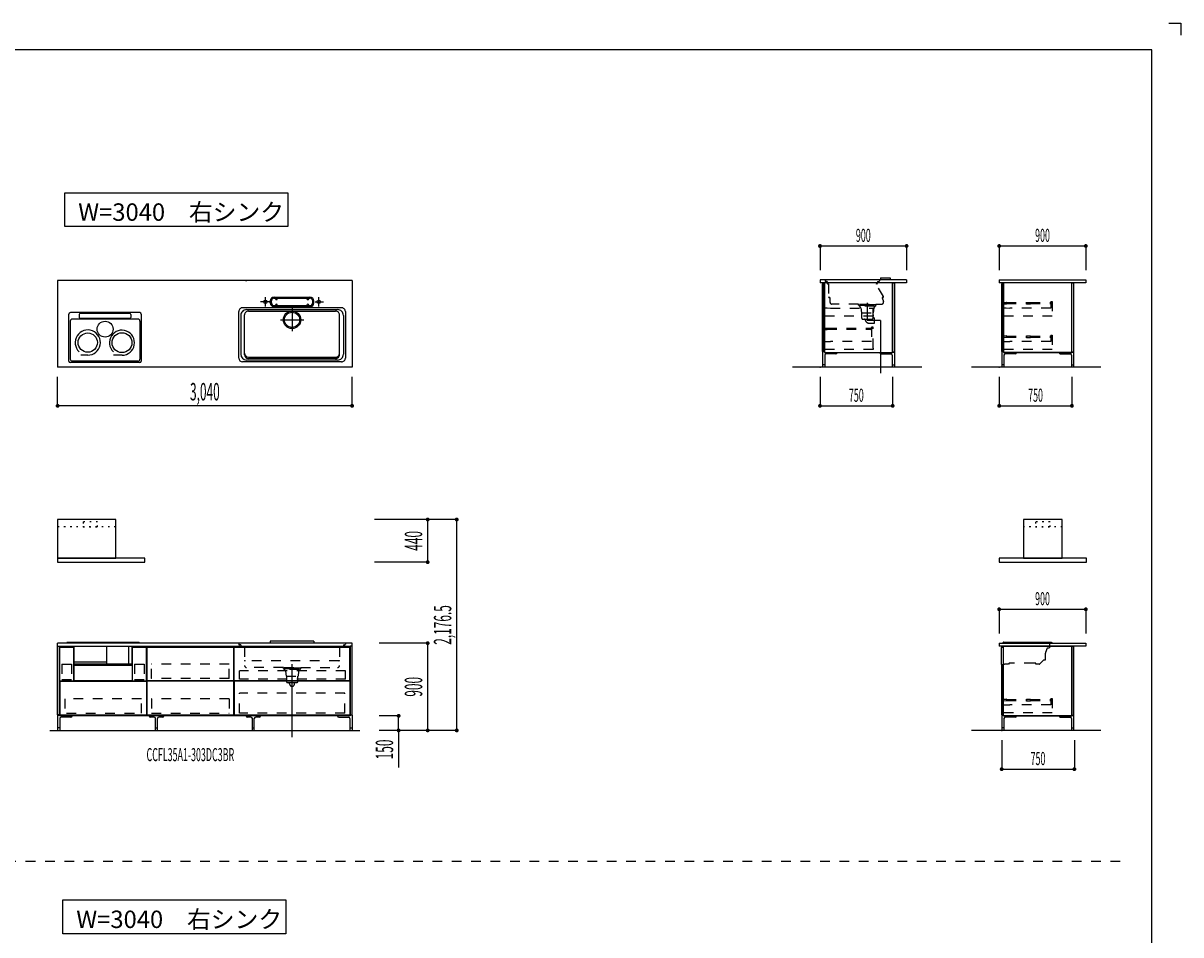
# Model space of a CAD drawing. Extents: x 0 to 28725, y 0 to 20400.
# Drawn here: x 16774 to 28725, y 10990 to 20400 of the extents above; entities that cross this region are included whole.
import ezdxf
from ezdxf.enums import TextEntityAlignment as Align

# ---------------------------------------------------------------- set-up
doc = ezdxf.new("R2010")
doc.units = 0
for name, pattern in [('CHUUSEN', [0]), ('GOKUBOSOSEN', [0]), ('HASEN', [200, 100, -100]), ('ITTENSASEN', [1250, 1000, -100, 50, -100]), ('NITENSASEN', [1400, 1000, -100, 50, -100, 50, -100]), ('SAISEN', [0]), ('SUNPOUSEN', [0]), ('TENSEN', [65, 15, -50])]:
    doc.linetypes.add(name, pattern=pattern)
doc.layers.add('1', color=7, linetype='GOKUBOSOSEN')
doc.layers.add('WAKU', color=7, linetype='GOKUBOSOSEN')
doc.styles.add('PBLD_SUNPO', font='txt', dxfattribs={"bigfont": 'BIGFONT'})
doc.styles.add('標準4', font='txt', dxfattribs={"bigfont": 'BIGFONT'})
doc.dimstyles.get("Standard").update_dxf_attribs({"dimtxt": 2.5, "dimasz": 2.5, "dimexe": 1.25, "dimexo": 0.625, "dimtad": 1, "dimcen": 2.5, "dimazin": 3, "dimtfac": 1, "dimtmove": 0, "dimatfit": 3})

# ---------------------------------------------------------------- blocks, each defined once
blk = doc.blocks.new('*D4')
at = {"layer": '1', "color": 7, "linetype": 'SUNPOUSEN'}
blk.add_line((20170, 16450.000002), (17130, 16450.000002), dxfattribs=at)
at = {"layer": '1', "color": 7, "linetype": 'SUNPOUSEN', "const_width": 20}
for points in [[(17140, 16450.000002, 1), (17120, 16450.000002, 1)], [(20180, 16450.000002, 1), (20160, 16450.000002, 1)]]:
    blk.add_lwpolyline(points, format="xyb", close=True, dxfattribs=at)
at = {"layer": '1', "color": 7, "style": '標準4', "width": 0.5}
blk.add_text('3,040', height=180, rotation=360, dxfattribs=at).set_placement((18650, 16450.000002), align=Align.BOTTOM_CENTER)
blk = doc.blocks.new('*D5')
at = {"layer": '1', "color": 7, "linetype": 'SUNPOUSEN'}
blk.add_line((20950, 13100.000001), (20950, 14000.000001), dxfattribs=at)
at = {"layer": '1', "color": 7, "linetype": 'SUNPOUSEN', "const_width": 20}
for points in [[(20960, 14000.000001, 1), (20940, 14000.000001, 1)], [(20960, 13100.000001, 1), (20940, 13100.000001, 1)]]:
    blk.add_lwpolyline(points, format="xyb", close=True, dxfattribs=at)
at = {"layer": '1', "color": 7, "style": '標準4', "width": 0.5}
blk.add_text('900', height=180, rotation=90, dxfattribs=at).set_placement((20950, 13550.000001), align=Align.BOTTOM_CENTER)
blk = doc.blocks.new('*D6')
at = {"layer": '1', "color": 7, "linetype": 'SUNPOUSEN'}
blk.add_line((20650, 13100.000001), (20650, 13250.000001), dxfattribs=at)
at = {"layer": '1', "color": 7, "linetype": 'SUNPOUSEN', "const_width": 20}
for points in [[(20660, 13250.000001, 1), (20640, 13250.000001, 1)], [(20660, 13100.000001, 1), (20640, 13100.000001, 1)]]:
    blk.add_lwpolyline(points, format="xyb", close=True, dxfattribs=at)
at = {"layer": '1', "color": 7, "style": '標準4', "width": 0.5}
blk.add_text('150', height=180, rotation=90, dxfattribs=at).set_placement((20650, 12903.500001), align=Align.BOTTOM_CENTER)
blk = doc.blocks.new('*D14')
at = {"layer": '1', "color": 7, "linetype": 'SUNPOUSEN'}
blk.add_line((24999.999999, 16450.000005), (25749.999999, 16450.000005), dxfattribs=at)
at = {"layer": '1', "color": 7, "linetype": 'SUNPOUSEN', "const_width": 20}
for points in [[(25009.999999, 16450.000005, 1), (24989.999999, 16450.000005, 1)], [(25759.999999, 16450.000005, 1), (25739.999999, 16450.000005, 1)]]:
    blk.add_lwpolyline(points, format="xyb", close=True, dxfattribs=at)
at = {"layer": '1', "color": 7, "style": 'PBLD_SUNPO', "width": 0.5}
blk.add_text('750', height=135, dxfattribs=at).set_placement((25374.999999, 16450.000005), align=Align.BOTTOM_CENTER)
blk = doc.blocks.new('*D15')
at = {"layer": '1', "color": 7, "linetype": 'SUNPOUSEN'}
blk.add_line((26850.000017, 16450.000005), (27600.000017, 16450.000005), dxfattribs=at)
at = {"layer": '1', "color": 7, "linetype": 'SUNPOUSEN', "const_width": 20}
for points in [[(26860.000017, 16450.000005, 1), (26840.000017, 16450.000005, 1)], [(27610.000017, 16450.000005, 1), (27590.000017, 16450.000005, 1)]]:
    blk.add_lwpolyline(points, format="xyb", close=True, dxfattribs=at)
at = {"layer": '1', "color": 7, "style": 'PBLD_SUNPO', "width": 0.5}
blk.add_text('750', height=135, dxfattribs=at).set_placement((27225.000017, 16450.000005), align=Align.BOTTOM_CENTER)
blk = doc.blocks.new('*D16')
at = {"layer": '1', "color": 7, "linetype": 'SUNPOUSEN'}
blk.add_line((26875.688818, 12700.000002), (27625.688818, 12700.000002), dxfattribs=at)
at = {"layer": '1', "color": 7, "linetype": 'SUNPOUSEN', "const_width": 20}
for points in [[(26885.688818, 12700.000002, 1), (26865.688818, 12700.000002, 1)], [(27635.688818, 12700.000002, 1), (27615.688818, 12700.000002, 1)]]:
    blk.add_lwpolyline(points, format="xyb", close=True, dxfattribs=at)
at = {"layer": '1', "color": 7, "style": 'PBLD_SUNPO', "width": 0.5}
blk.add_text('750', height=135, dxfattribs=at).set_placement((27250.688818, 12700.000002), align=Align.BOTTOM_CENTER)
blk = doc.blocks.new('*D20')
at = {"layer": '1', "color": 7, "linetype": 'SUNPOUSEN'}
blk.add_line((20950, 14836.499999), (20950, 15276.499999), dxfattribs=at)
at = {"layer": '1', "color": 7, "linetype": 'SUNPOUSEN', "const_width": 20}
for points in [[(20960, 15276.499999, 1), (20940, 15276.499999, 1)], [(20960, 14836.499999, 1), (20940, 14836.499999, 1)]]:
    blk.add_lwpolyline(points, format="xyb", close=True, dxfattribs=at)
at = {"layer": '1', "color": 7, "style": '標準4', "width": 0.5}
blk.add_text('440', height=180, rotation=90, dxfattribs=at).set_placement((20950, 15056.499999), align=Align.BOTTOM_CENTER)
blk = doc.blocks.new('*D21')
at = {"layer": '1', "color": 7, "linetype": 'SUNPOUSEN'}
blk.add_line((21249.999999, 13099.999999), (21249.999999, 15276.499999), dxfattribs=at)
at = {"layer": '1', "color": 7, "linetype": 'SUNPOUSEN', "const_width": 20}
for points in [[(21259.999999, 15276.499999, 1), (21239.999999, 15276.499999, 1)], [(21259.999999, 13099.999999, 1), (21239.999999, 13099.999999, 1)]]:
    blk.add_lwpolyline(points, format="xyb", close=True, dxfattribs=at)
at = {"layer": '1', "color": 7, "style": '標準4', "width": 0.5}
blk.add_text('2,176.5', height=180, rotation=90, dxfattribs=at).set_placement((21249.999999, 14188.249999), align=Align.BOTTOM_CENTER)
blk = doc.blocks.new('*D24')
at = {"layer": '1', "color": 7, "linetype": 'SUNPOUSEN'}
blk.add_line((24999.999988, 18100.000005), (25893.999989, 18100.000005), dxfattribs=at)
at = {"layer": '1', "color": 7, "linetype": 'SUNPOUSEN', "const_width": 20}
for points in [[(25009.999988, 18100.000005, 1), (24989.999988, 18100.000005, 1)], [(25903.999989, 18100.000005, 1), (25883.999989, 18100.000005, 1)]]:
    blk.add_lwpolyline(points, format="xyb", close=True, dxfattribs=at)
at = {"layer": '1', "color": 7, "style": 'PBLD_SUNPO', "width": 0.5}
blk.add_text('900', height=135, dxfattribs=at).set_placement((25446.999988, 18100.000005), align=Align.BOTTOM_CENTER)
blk = doc.blocks.new('*D25')
at = {"layer": '1', "color": 7, "linetype": 'SUNPOUSEN'}
blk.add_line((26850.000007, 18100.000005), (27744.000007, 18100.000005), dxfattribs=at)
at = {"layer": '1', "color": 7, "linetype": 'SUNPOUSEN', "const_width": 20}
for points in [[(26860.000007, 18100.000005, 1), (26840.000007, 18100.000005, 1)], [(27754.000007, 18100.000005, 1), (27734.000007, 18100.000005, 1)]]:
    blk.add_lwpolyline(points, format="xyb", close=True, dxfattribs=at)
at = {"layer": '1', "color": 7, "style": 'PBLD_SUNPO', "width": 0.5}
blk.add_text('900', height=135, dxfattribs=at).set_placement((27297.000007, 18100.000005), align=Align.BOTTOM_CENTER)
blk = doc.blocks.new('*D26')
at = {"layer": '1', "color": 7, "linetype": 'SUNPOUSEN'}
blk.add_line((26850, 14350.000002), (27744, 14350.000002), dxfattribs=at)
at = {"layer": '1', "color": 7, "linetype": 'SUNPOUSEN', "const_width": 20}
for points in [[(26860, 14350.000002, 1), (26840, 14350.000002, 1)], [(27754, 14350.000002, 1), (27734, 14350.000002, 1)]]:
    blk.add_lwpolyline(points, format="xyb", close=True, dxfattribs=at)
at = {"layer": '1', "color": 7, "style": 'PBLD_SUNPO', "width": 0.5}
blk.add_text('900', height=135, dxfattribs=at).set_placement((27297, 14350.000002), align=Align.BOTTOM_CENTER)
blk = doc.blocks.new('BLOCK87')
at = {"layer": 'WAKU', "color": 7, "linetype": 'SAISEN'}
for p, q in [((28425, 20125), (1275, 20125)), ((28425, 675), (28425, 20125))]:
    blk.add_line(p, q, dxfattribs=at)
blk.add_lwpolyline([(28600, 20400), (28725, 20400), (28725, 20275)], dxfattribs=at)
blk = doc.blocks.new('BLOCK101')
at = {"layer": '1', "color": 7, "linetype": 'SAISEN'}
blk.add_line((17130, 13970.000001), (17130, 14000.000001), dxfattribs=at)
at = {"layer": '1', "color": 5, "linetype": 'SAISEN'}
blk.add_line((17150, 13970.000001), (17150, 13250.000001), dxfattribs=at)
at = {"layer": '1', "color": 7, "linetype": 'SAISEN'}
blk.add_lwpolyline([(17150, 13970.000001), (17150, 13261.000001), (17130, 13261.000001), (17130, 13970.000001), (17150, 13970.000001)], dxfattribs=at)
blk = doc.blocks.new('BLOCK102')
at = {"layer": '1', "color": 7, "linetype": 'SAISEN'}
for p, q in [((17130, 13970.000001), (17130, 14000.000001)), ((20170, 13970.000001), (20170, 14000.000001)), ((17130, 13256.000001), (17150, 13256.000001)), ((20170, 13256.000001), (20150, 13256.000001))]:
    blk.add_line(p, q, dxfattribs=at)
at = {"layer": '1', "color": 5, "linetype": 'SAISEN'}
for p, q in [((17150, 13970.000001), (17150, 13250.000001)), ((20150, 13970.000001), (20150, 13250.000001))]:
    blk.add_line(p, q, dxfattribs=at)
at = {"layer": '1', "color": 14, "linetype": 'SAISEN'}
for p, q in [((17130, 13256.000001), (17130, 13100.000001)), ((17152, 13222.5), (17152, 13100.000001)), ((17267.5, 13237.5), (17167, 13237.5)), ((17280, 13250.000001), (17280, 13250.000001)), ((18075, 13250.000001), (18075, 13250.000001)), ((18125, 13237.500001), (18087.5, 13237.500001)), ((18140, 13100.000001), (18140, 13222.500001)), ((18160, 13100.000001), (18160, 13222.500001)), ((18212.5, 13237.500001), (18175, 13237.500001)), ((18225, 13250.000001), (18225, 13250.000001)), ((19075, 13250.000001), (19075, 13250.000001)), ((19125, 13237.500001), (19087.5, 13237.500001)), ((19140, 13100.000001), (19140, 13222.500001)), ((19160, 13100.000001), (19160, 13222.500001)), ((19212.5, 13237.500001), (19175, 13237.500001)), ((19225, 13250.000001), (19225, 13250.000001)), ((20020, 13250.000001), (20020, 13250.000001)), ((20032.5, 13237.5), (20133, 13237.5)), ((20148, 13222.5), (20148, 13100.000001)), ((20170, 13256.000001), (20170, 13100.000001)), ((17152, 13125.000001), (17130, 13125.000001)), ((18140, 13125.000001), (18160, 13125.000001)), ((19140, 13125.000001), (19160, 13125.000001)), ((20148, 13125.000001), (20170, 13125.000001))]:
    blk.add_line(p, q, dxfattribs=at)
at = {"layer": '1', "color": 7, "linetype": 'SAISEN'}
for points in [[(17150, 13970.000001), (17150, 13261.000001), (17130, 13261.000001), (17130, 13970.000001), (17150, 13970.000001)], [(20150, 13970.000001), (20150, 13261.000001), (20170, 13261.000001), (20170, 13970.000001), (20150, 13970.000001)]]:
    blk.add_lwpolyline(points, dxfattribs=at)
at = {"layer": '1', "color": 14, "linetype": 'SAISEN'}
for centre, radius, start, end in [((17167, 13222.5), 15, 90, 180), ((17267.5, 13250.000001), 12.5, 270, 0), ((18087.5, 13250.000001), 12.5, 180, 270), ((18125, 13222.500001), 15, 0, 90), ((18175, 13222.500001), 15, 90, 180), ((18212.5, 13250.000001), 12.5, 270, 360), ((19087.5, 13250.000001), 12.5, 180, 270), ((19125, 13222.500001), 15, 0, 90), ((19175, 13222.500001), 15, 90, 180), ((19212.5, 13250.000001), 12.5, 270, 360), ((20032.5, 13250.000001), 12.5, 180, 270), ((20133, 13222.5), 15, 360, 90)]:
    blk.add_arc(centre, radius, start, end, dxfattribs=at)
blk = doc.blocks.new('BLOCK190')
at = {"layer": '1', "color": 14, "linetype": 'SAISEN'}
for p, q in [((25026.999989, 17006.000004), (25026.999988, 16850.000005)), ((25044.999989, 17006.000004), (25026.999989, 17006.000004)), ((25048.999988, 16972.500005), (25048.999988, 16850.000005)), ((25164.499988, 16987.500005), (25063.999988, 16987.500005)), ((25176.999988, 17000.000005), (25176.999988, 17000.000005)), ((25617.999988, 17000.000005), (25617.999988, 17000.000005)), ((25630.499989, 16987.500005), (25730.999988, 16987.500005)), ((25745.999988, 16972.500005), (25745.999988, 16850.000005)), ((25749.999989, 17006.000004), (25767.999989, 17006.000004)), ((25767.999989, 17006.000004), (25767.999988, 16850.000005)), ((25048.999988, 16875.000005), (25026.999988, 16875.000005)), ((25745.999988, 16875.000005), (25767.999988, 16875.000005))]:
    blk.add_line(p, q, dxfattribs=at)
at = {"layer": '1', "color": 7, "linetype": 'SAISEN'}
blk.add_line((25044.999988, 17000.000005), (25749.999988, 17000.000005), dxfattribs=at)
at = {"layer": '1', "color": 14, "linetype": 'SAISEN'}
for centre, radius, start, end in [((25063.999988, 16972.500005), 15, 90, 180), ((25164.499988, 17000.000005), 12.5, 270, 360), ((25630.499989, 17000.000005), 12.5, 180, 270), ((25730.999988, 16972.500005), 15, 360, 90)]:
    blk.add_arc(centre, radius, start, end, dxfattribs=at)
blk = doc.blocks.new('BLOCK191')
at = {"layer": '1', "color": 14, "linetype": 'SAISEN'}
for p, q in [((26877.000008, 17006.000003), (26877.000007, 16850.000003)), ((26895.000008, 17006.000003), (26877.000008, 17006.000003)), ((26899.000007, 16972.500003), (26899.000007, 16850.000003)), ((27014.500007, 16987.500003), (26914.000007, 16987.500003)), ((27027.000007, 17000.000003), (27027.000007, 17000.000003)), ((27468.000007, 17000.000003), (27468.000007, 17000.000003)), ((27480.500008, 16987.500003), (27581.000007, 16987.500003)), ((27596.000007, 16972.500003), (27596.000007, 16850.000003)), ((27600.000008, 17006.000003), (27618.000008, 17006.000003)), ((27618.000008, 17006.000003), (27618.000007, 16850.000003)), ((26899.000007, 16875.000003), (26877.000007, 16875.000003)), ((27596.000007, 16875.000003), (27618.000007, 16875.000003))]:
    blk.add_line(p, q, dxfattribs=at)
at = {"layer": '1', "color": 7, "linetype": 'SAISEN'}
blk.add_line((26895.000007, 17000.000003), (27600.000007, 17000.000003), dxfattribs=at)
at = {"layer": '1', "color": 14, "linetype": 'SAISEN'}
for centre, radius, start, end in [((26914.000007, 16972.500003), 15, 90, 180), ((27014.500007, 17000.000003), 12.5, 270, 360), ((27480.500008, 17000.000003), 12.5, 180, 270), ((27581.000007, 16972.500003), 15, 360, 90)]:
    blk.add_arc(centre, radius, start, end, dxfattribs=at)
blk = doc.blocks.new('BLOCK192')
at = {"layer": '1', "color": 14, "linetype": 'SAISEN'}
for p, q in [((26877.000001, 13256.000001), (26877, 13100.000002)), ((26895.000001, 13256.000001), (26877.000001, 13256.000001)), ((26899, 13222.500002), (26899, 13100.000002)), ((27014.5, 13237.500002), (26914, 13237.500002)), ((27027, 13250.000002), (27027, 13250.000002)), ((27468, 13250.000002), (27468, 13250.000002)), ((27480.5, 13237.500002), (27581, 13237.500002)), ((27596, 13222.500002), (27596, 13100.000002)), ((27600.000001, 13256.000001), (27618.000001, 13256.000001)), ((27618.000001, 13256.000001), (27618, 13100.000002)), ((26899, 13125.000002), (26877, 13125.000002)), ((27596, 13125.000002), (27618, 13125.000002))]:
    blk.add_line(p, q, dxfattribs=at)
at = {"layer": '1', "color": 7, "linetype": 'SAISEN'}
blk.add_line((26895, 13250.000002), (27600, 13250.000002), dxfattribs=at)
at = {"layer": '1', "color": 14, "linetype": 'SAISEN'}
for centre, radius, start, end in [((26914, 13222.500002), 15, 90, 180), ((27014.5, 13250.000002), 12.5, 270, 360), ((27480.5, 13250.000002), 12.5, 180, 270), ((27581, 13222.500002), 15, 360, 90)]:
    blk.add_arc(centre, radius, start, end, dxfattribs=at)
blk = doc.blocks.new('BLOCK203')
at = {"layer": '1', "color": 7, "linetype": 'TENSEN'}
blk.add_line((17730, 15201.500002), (17130, 15201.500002), dxfattribs=at)
at = {"layer": '1', "color": 7, "linetype": 'SAISEN'}
for points in [[(17730, 14876.500002), (17730, 15276.500002), (17130, 15276.500002), (17130, 14876.500002), (17730, 14876.500002)], [(17130, 14876.500002), (17130, 14836.500002), (18030, 14836.500002), (18030, 14876.500002), (17130, 14876.500002)]]:
    blk.add_lwpolyline(points, dxfattribs=at)
at = {"layer": '1', "color": 7, "linetype": 'TENSEN'}
blk.add_lwpolyline([(17542.5, 15201.500002), (17542.5, 15251.500002), (17392.5, 15251.500002), (17392.5, 15201.500002), (17542.5, 15201.500002)], dxfattribs=at)

msp = doc.modelspace()

# ---------------------------------------------------------------- linework, layer by layer
at = {"layer": '1', "color": 7, "linetype": 'SAISEN'}
for p, q in [((24999.999988, 18100.000005), (24999.999988, 17850.000005)), ((25893.999989, 18100.000005), (25893.999989, 17850.000005)), ((26850.000007, 18100.000005), (26850.000007, 17850.000005)), ((27744.000007, 18100.000005), (27744.000007, 17850.000005)), ((17130, 17744.000002), (17130, 16850.000002)), ((20170, 17744.000002), (17130, 17744.000002)), ((19069.2, 17744.000002), (19084.112585, 17744.000002)), ((20170, 17744.000002), (20170, 16850.000002)), ((25893.999989, 17750.000005), (24999.999988, 17750.000005)), ((24999.999988, 17750.000005), (24999.999988, 17720.000005)), ((25893.999989, 17720.000004), (24999.999988, 17720.000005)), ((25040.999996, 17709.999997), (25022.999998, 17709.999997)), ((25022.999998, 17709.999997), (25022.999998, 17362.999997)), ((25040.999996, 17362.999997), (25040.999996, 17709.999997)), ((25044.999982, 17720.000007), (25044.999982, 17525.000008)), ((25062.999987, 17720.000007), (25044.999982, 17720.000007)), ((25749.999988, 17720.000007), (25699.999987, 17720.000007)), ((25749.999988, 17000.000005), (25749.999988, 17720.000007)), ((25749.999988, 17720.000005), (25749.999988, 17000.000005)), ((25893.999989, 17750.000005), (25893.999989, 17720.000004)), ((26850.000007, 17750.000005), (26850.000007, 17720.000005)), ((26850.000007, 17750.000005), (27744.000007, 17750.000005)), ((27744.000007, 17720.000005), (26850.000007, 17720.000005)), ((26891.000015, 17709.999995), (26873.000017, 17709.999995)), ((26873.000017, 17709.999995), (26873.000017, 17362.999995)), ((26891.000015, 17362.999995), (26891.000015, 17709.999995)), ((27744.000007, 17750.000005), (27744.000007, 17720.000005)), ((19365, 17573.000002), (19735, 17573.000002)), ((20060, 17463.000002), (19040, 17463.000002)), ((19325, 17513.000002), (19325, 17533.000002)), ((19337, 17513.000002), (19337, 17533.000002)), ((19365, 17561.000002), (19735, 17561.000002)), ((19365, 17485.000002), (19735, 17485.000002)), ((19365, 17473.000002), (19735, 17473.000002)), ((19378, 17556.000002), (19378, 17561.000002)), ((19378, 17490.000002), (19378, 17485.000002)), ((19398, 17556.000002), (19398, 17561.000002)), ((19398, 17490.000002), (19398, 17485.000002)), ((19702, 17556.000002), (19702, 17561.000002)), ((19702, 17490.000002), (19702, 17485.000002)), ((19722, 17556.000002), (19722, 17561.000002)), ((19722, 17490.000002), (19722, 17485.000002)), ((19763, 17513.000002), (19763, 17533.000002)), ((19775, 17513.000002), (19775, 17533.000002)), ((17246.351587, 16911.000002), (17246.351587, 17396.959002)), ((17978.835587, 17411.959002), (17261.351587, 17411.959002)), ((17959.455587, 17345.303002), (17280.544414, 17345.303002)), ((17353.531587, 17392.064194), (17353.531587, 17362.852226)), ((17876.468414, 17402.064194), (17363.531587, 17402.064194)), ((17876.468414, 17352.852226), (17363.531587, 17352.852226)), ((17886.468414, 17392.064194), (17886.468414, 17362.852226)), ((17993.835587, 17396.959002), (17993.835587, 16911.000002)), ((19000, 16943.000002), (19000, 17423.000002)), ((19020, 17383.000002), (19020, 16983.000002)), ((19060, 16978.000002), (19060, 17388.000002)), ((19080, 17443.000002), (20020, 17443.000002)), ((19100, 17428.000002), (20000, 17428.000002)), ((20040, 16978.000002), (20040, 17388.000002)), ((20080, 17383.000002), (20080, 16983.000002)), ((20100, 17423.000002), (20100, 16943.000002)), ((25022.999998, 17362.999997), (25040.999996, 17362.999997)), ((25040.999996, 17358.000012), (25022.999998, 17358.000012)), ((25022.999998, 17358.000012), (25022.999998, 17011.000012)), ((25040.999996, 17011.000012), (25040.999996, 17358.000012)), ((26873.000017, 17362.999995), (26891.000015, 17362.999995)), ((26891.000015, 17358.00001), (26873.000017, 17358.00001)), ((26873.000017, 17358.00001), (26873.000017, 17011.00001)), ((26891.000015, 17011.00001), (26891.000015, 17358.00001)), ((17260.544414, 17325.303002), (17260.544414, 16932.500002)), ((17979.455587, 17325.303002), (17979.455587, 16932.500002)), ((17441.009543, 16972.85599), (17368.659263, 16972.85599)), ((17795.437541, 16972.816725), (17707.045693, 16972.816725)), ((25022.999998, 17011.000012), (25040.999996, 17011.000012)), ((25044.999982, 17018.00001), (25044.999982, 17000.000005)), ((26873.000017, 17011.00001), (26891.000015, 17011.00001)), ((26895.000001, 17018.000008), (26895.000001, 17000.000003)), ((27600.000007, 17000.000003), (26895.000001, 17000.000003)), ((27600.000007, 17000.000003), (27600.000007, 17000.000003)), ((17978.835587, 16896.000002), (17261.351587, 16896.000002)), ((17959.455587, 16912.500002), (17280.544414, 16912.500002)), ((20060, 16903.000002), (19040, 16903.000002)), ((20020, 16923.000002), (19080, 16923.000002)), ((19100, 16953.000002), (20000, 16953.000002)), ((20000, 16938.000002), (19100, 16938.000002)), ((20170, 16850.000002), (17130, 16850.000002)), ((17130, 16450.000002), (17130, 16750.000002)), ((20170, 16450.000002), (20170, 16750.000002)), ((26049.999999, 16850.000005), (24715.491271, 16850.000005)), ((24999.999999, 16750.000005), (24999.999999, 16450.000005)), ((25749.999999, 16750.000005), (25749.999999, 16450.000005)), ((27900.000007, 16850.000005), (26565.491289, 16850.000005)), ((26850.000017, 16750.000005), (26850.000017, 16450.000005)), ((27600.000017, 16750.000005), (27600.000017, 16450.000005)), ((21249.999999, 15276.499999), (20399.999999, 15276.499999)), ((20950, 14836.499999), (20400, 14836.499999)), ((26850, 14350.000002), (26850, 14100.000001)), ((27744, 14350.000002), (27744, 14100.000002)), ((17130, 13970.000001), (17130, 14000.000001)), ((20170, 14000.000001), (17130, 14000.000001)), ((17224.000284, 14000.000001), (17224.000284, 14003.380001)), ((17969.000284, 14008.380001), (17229.000284, 14008.380001)), ((17974.000284, 14000.000001), (17974.000284, 14003.380001)), ((19775, 14020.000001), (19325, 14020.000001)), ((19325, 14020.000001), (19325, 14002.000001)), ((19775, 14002.000001), (19325, 14002.000001)), ((19775, 14020.000001), (19775, 14002.000001)), ((20170, 13970.000001), (20170, 14000.000001)), ((20950, 14000.000001), (20450, 14000.000001)), ((26850, 14000.000001), (27744, 14000.000002)), ((26850, 14000.000001), (26850, 13970.000001)), ((27744, 14000.000002), (27744, 13970.000002)), ((17150, 13970.000001), (20150, 13970.000001)), ((17300.438059, 13782.865692), (17300.438059, 13970.000001)), ((17637.73561, 13782.865692), (17637.73561, 13970.000001)), ((17863.01696, 13970.000001), (17863.01696, 13782.865692)), ((17897.562509, 13970.000001), (17897.562509, 13782.865692)), ((17899.000284, 13882.000001), (17899.000284, 13882.000001)), ((18049.999986, 13250.000001), (18049.999986, 13970.000001)), ((18052.499986, 13613.000001), (18052.499986, 13960.000001)), ((18052.499986, 13960.000001), (18947.499986, 13960.000001)), ((18947.499986, 13960.000001), (18947.499986, 13613.000001)), ((18949.999986, 13970.000001), (18949.999986, 13250.000001)), ((27744, 13970.000002), (26850, 13970.000001)), ((26894.999999, 13955.068591), (26869.999999, 13955.068591)), ((26869.999999, 13955.068591), (26869.999999, 13780.068591)), ((26894.999999, 13782.872804), (26894.999999, 13970.068591)), ((17637.368044, 13803.152121), (17300.291063, 13803.152121)), ((17897.562509, 13782.865692), (17300.438059, 13782.865692)), ((17301.437776, 13775.000003), (17898.562226, 13775.000003)), ((18050, 13688.000001), (18050, 13815.000001)), ((26869.999999, 13780.068591), (26894.999999, 13780.068591)), ((26891.000008, 13775.000002), (26873.00001, 13775.000002)), ((26873.00001, 13775.000002), (26873.00001, 13612.999994)), ((26891.000008, 13612.999994), (26891.000008, 13775.000002)), ((17151.999998, 13613.000009), (17296.99999, 13613.000009)), ((18947.499986, 13613.000001), (18052.499986, 13613.000001)), ((18052.499986, 13608.000001), (18052.499986, 13261.000001)), ((18947.499986, 13608.000001), (18052.499986, 13608.000001)), ((18947.499986, 13261.000001), (18947.499986, 13608.000001)), ((20147.499998, 13613.000015), (18952.499988, 13613.000008)), ((20147.499998, 13608.000015), (18952.499988, 13608.000008)), ((26873.00001, 13612.999994), (26891.000008, 13612.999994)), ((26891.000008, 13608.000009), (26873.00001, 13608.000009)), ((26873.00001, 13608.000009), (26873.00001, 13261.000009)), ((26891.000008, 13261.000009), (26891.000008, 13608.000009)), ((20150, 13250.000001), (17150, 13250.000001)), ((18949.999986, 13250.000001), (18049.999986, 13250.000001)), ((18052.499986, 13261.000001), (18947.499986, 13261.000001)), ((20650, 13250.000001), (20450, 13250.000001)), ((26873.00001, 13261.000009), (26891.000008, 13261.000009)), ((27600, 13250.000002), (27600, 13250.000002)), ((17050, 13100.000001), (20250, 13100.000001)), ((20650, 13100.000001), (20450, 13100.000001)), ((21249.999999, 13100.000001), (20450, 13100.000001)), ((20650, 13100.000001), (20650, 12716.000001)), ((27900.000009, 13100.000002), (26565.491282, 13100.000001)), ((26875.688818, 13000.000002), (26875.688818, 12700.000002)), ((27625.688818, 13000.000002), (27625.688818, 12700.000002))]:
    msp.add_line(p, q, dxfattribs=at)
at = {"layer": '1', "color": 7, "linetype": 'HASEN'}
for p, q in [((25052.999988, 17750.000005), (25052.999988, 17739.000005)), ((25072.999988, 17733.000005), (25058.999988, 17733.000005)), ((25072.999988, 17733.000005), (25072.999988, 17716.000005)), ((25087.999988, 17710.000005), (25078.999988, 17710.000005)), ((25087.999988, 17710.000005), (25087.999988, 17575.000005)), ((25653.999988, 17578.000005), (25580.499988, 17705.500005)), ((25586.999988, 17710.000005), (25582.999988, 17710.000005)), ((25592.999988, 17733.000005), (25592.999988, 17716.000005)), ((25592.999988, 17733.000005), (25606.999988, 17733.000005)), ((25612.999988, 17750.000005), (25612.999988, 17739.000005)), ((25102.999988, 17569.000005), (25093.999988, 17569.000005)), ((25102.999988, 17569.000005), (25102.999988, 17520.000005)), ((25648.499988, 17569.000005), (25643.999988, 17569.000005)), ((25040.999996, 17459.999997), (25072.999997, 17459.999997)), ((25072.999997, 17459.999997), (25107.999998, 17457.999997)), ((25107.999998, 17457.999997), (25547.999996, 17457.999997)), ((25397.999988, 17500.000005), (25122.999988, 17500.000005)), ((25397.999988, 17488.000005), (25397.999988, 17500.000005)), ((25577.999988, 17492.000005), (25397.999988, 17492.000005)), ((25397.999988, 17488.000005), (25577.999988, 17488.000005)), ((25403.999988, 17488.000005), (25403.999988, 17478.000005)), ((25407.999988, 17478.000005), (25403.999988, 17478.000005)), ((25407.999988, 17500.000005), (25567.999988, 17500.000005)), ((25409.999988, 17478.000005), (25409.999988, 17470.000005)), ((25561.499988, 17478.000005), (25415.499988, 17478.000005)), ((25419.999988, 17460.000005), (25427.999988, 17410.000005)), ((25547.999996, 17390.999995), (25547.999996, 17457.999997)), ((25555.999988, 17460.000005), (25549.999988, 17410.000005)), ((25565.999988, 17470.000005), (25565.999988, 17478.000005)), ((25567.999988, 17478.000005), (25571.999988, 17478.000005)), ((25571.999988, 17488.000005), (25571.999988, 17478.000005)), ((25577.999988, 17500.000005), (25635.999988, 17500.000005)), ((25577.999988, 17500.000005), (25577.999988, 17488.000005)), ((25640.999988, 17565.000005), (25654.999988, 17526.500005)), ((26891.000001, 17461.00001), (26923.000002, 17461.00001)), ((26891.000003, 17518.299985), (26923.300003, 17517.549985)), ((26891.000003, 17518.299985), (26891.000003, 17502.699985)), ((26891.000003, 17502.699985), (26923.300003, 17503.449986)), ((26923.000002, 17461.00001), (26958.000003, 17459.00001)), ((26924.000004, 17516.849986), (26924.000004, 17504.149985)), ((26924.000004, 17516.199985), (27132.500004, 17516.199985)), ((26924.000004, 17504.799986), (27132.500004, 17504.799986)), ((27383.000001, 17459.00001), (26958.000003, 17459.00001)), ((27132.500004, 17517.500009), (27132.500004, 17503.500009)), ((27133.200003, 17518.20001), (27172.800004, 17518.20001)), ((27133.200003, 17502.800009), (27172.800004, 17502.800009)), ((27173.500003, 17503.500009), (27173.500003, 17517.500009)), ((27173.500003, 17516.199985), (27382.000002, 17516.199985)), ((27173.500003, 17504.799986), (27382.000002, 17504.799986)), ((27383.000001, 17526.000008), (27383.000001, 17459.00001)), ((27383.000001, 17526.000008), (27398.000001, 17526.000008)), ((27398.000001, 17526.000008), (27398.000001, 17377.000008)), ((25547.999996, 17375.999995), (25040.999996, 17375.999995)), ((25427.999988, 17410.000005), (25549.999988, 17410.000005)), ((25429.999988, 17410.000005), (25429.999988, 17355.000005)), ((25439.999988, 17345.000005), (25537.999988, 17345.000005)), ((25547.999988, 17355.000005), (25547.999988, 17410.000005)), ((25558.999988, 17359.500005), (25547.999988, 17359.500005)), ((25547.999996, 17390.999995), (25547.999996, 17375.999995)), ((25558.999988, 17359.500005), (25558.999988, 17299.500005)), ((27398.000001, 17377.000008), (26891.000001, 17377.000008)), ((25040.999984, 17253.299987), (25073.299984, 17252.549987)), ((25040.999984, 17253.299987), (25040.999984, 17237.699987)), ((25040.999984, 17237.699987), (25073.299984, 17238.449988)), ((25073.999985, 17251.849988), (25073.999985, 17239.149987)), ((25073.999985, 17251.199987), (25531.999984, 17251.199986)), ((25073.999985, 17239.799988), (25531.999984, 17239.799987)), ((25507.999989, 17303.400001), (25543.999988, 17303.400001)), ((25531.999984, 17231.70001), (25531.999984, 17259.30001)), ((25547.999982, 17261.00001), (25532.999982, 17261.00001)), ((25532.999982, 17261.00001), (25532.999982, 17113.000012)), ((25543.999988, 17303.400001), (25543.999988, 17299.500005)), ((25558.999988, 17299.500005), (25543.999988, 17299.500005)), ((25547.999982, 17046.00001), (25547.999982, 17261.00001)), ((25040.999982, 17115.000012), (25072.999983, 17115.000012)), ((25072.999983, 17115.000012), (25107.999984, 17113.000012)), ((25532.999982, 17113.000012), (25107.999984, 17113.000012)), ((26891.000001, 17115.00001), (26923.000002, 17115.00001)), ((26891.000003, 17172.299985), (26923.300003, 17171.549985)), ((26891.000003, 17172.299985), (26891.000003, 17156.699985)), ((26891.000003, 17156.699985), (26923.300003, 17157.449986)), ((26923.000002, 17115.00001), (26958.000003, 17113.00001)), ((26924.000004, 17170.849986), (26924.000004, 17158.149985)), ((26924.000004, 17170.199985), (27132.500004, 17170.199985)), ((26924.000004, 17158.799986), (27132.500004, 17158.799986)), ((27383.000001, 17113.00001), (26958.000003, 17113.00001)), ((27132.500004, 17171.500009), (27132.500004, 17157.500009)), ((27133.200003, 17172.20001), (27172.800004, 17172.20001)), ((27133.200003, 17156.800009), (27172.800004, 17156.800009)), ((27173.500003, 17157.500009), (27173.500003, 17171.500009)), ((27173.500003, 17170.199985), (27382.000003, 17170.199985)), ((27173.500003, 17158.799986), (27382.000003, 17158.799986)), ((27383.000001, 17180.000008), (27383.000001, 17113.00001)), ((27383.000001, 17180.000008), (27398.000001, 17180.000008)), ((27398.000001, 17180.000008), (27398.000001, 17031.000008)), ((25040.999982, 17031.00001), (25040.999982, 17046.00001)), ((25547.999982, 17031.00001), (25040.999982, 17031.00001)), ((25547.999982, 17046.00001), (25547.999982, 17031.00001)), ((27398.000001, 17031.000008), (26891.000001, 17031.000008)), ((19000, 14000.000001), (19000, 13989.000001)), ((19020, 13983.000001), (19006, 13983.000001)), ((19020, 13983.000001), (19020, 13966.000001)), ((20080, 13983.000001), (20094, 13983.000001)), ((20080, 13983.000001), (20080, 13966.000001)), ((20100, 14000.000001), (20100, 13989.000001)), ((27367.848257, 14000.372804), (27367.848257, 13951.372804)), ((19060, 13960.000001), (19026, 13960.000001)), ((19060, 13960.000001), (19060, 13770.000001)), ((20040, 13960.000001), (20074, 13960.000001)), ((20040, 13960.000001), (20040, 13770.000001)), ((27327.048257, 13829.372804), (27327.048257, 13897.549974)), ((27346.328758, 13949.691052), (27328.040163, 13902.820779)), ((27345.862962, 13949.872804), (27346.328758, 13949.691052)), ((27346.448256, 13951.372804), (27345.882428, 13949.922691)), ((27346.448256, 13951.372804), (27367.048257, 13951.372804)), ((27367.848257, 13951.372804), (27367.048257, 13951.372804)), ((17172.499993, 13785.000009), (17272.499993, 13785.000009)), ((17172.499993, 13785.000009), (17172.499993, 13624.500009)), ((17272.499993, 13785.000009), (17272.499993, 13624.500009)), ((17923.999999, 13785.000009), (18023.999999, 13785.000009)), ((17923.999999, 13785.000009), (17924, 13624.500009)), ((18023.999999, 13785.000009), (18024, 13624.500009)), ((18098.499986, 13636.000001), (18098.499986, 13785.000001)), ((18901.499986, 13785.000001), (18098.499986, 13785.000001)), ((18901.499986, 13636.000001), (18901.499986, 13785.000001)), ((20034, 13819.000001), (19066, 13819.000001)), ((19460, 13750.000001), (19080, 13750.000001)), ((19460, 13738.000001), (19460, 13750.000001)), ((19470, 13750.000001), (19630, 13750.000001)), ((19640, 13750.000001), (20020, 13750.000001)), ((19640, 13750.000001), (19640, 13738.000001)), ((26902.048257, 13782.872804), (26900.048257, 13782.872804)), ((26944.255364, 13784.872804), (26904.048257, 13784.872804)), ((26953.255364, 13793.872804), (26944.255364, 13784.872804)), ((27208.930223, 13793.872804), (26953.255364, 13793.872804)), ((27224.548257, 13793.372804), (27209.930223, 13793.372804)), ((27224.548257, 13794.372804), (27224.548257, 13793.372804)), ((27227.548257, 13794.372804), (27224.548257, 13794.372804)), ((27227.548257, 13784.872804), (27227.548257, 13794.372804)), ((27262.406122, 13784.872804), (27227.548257, 13784.872804)), ((27269.830743, 13787.948182), (27309.761828, 13827.879267)), ((27309.408274, 13828.232821), (27310.548257, 13829.372804)), ((27309.408274, 13828.232821), (27309.761828, 13827.879267)), ((27310.548257, 13829.372804), (27312.183919, 13829.372804)), ((27312.183919, 13829.372804), (27312.183919, 13828.872804)), ((27312.183919, 13828.872804), (27326.548257, 13828.872804)), ((27326.548257, 13828.872804), (27326.548257, 13829.372804)), ((27326.548257, 13829.372804), (27327.048257, 13829.372804)), ((17172.499993, 13624.500009), (17272.499993, 13624.500009)), ((17924, 13624.500009), (18024, 13624.500009)), ((18901.499986, 13636.000001), (18098.499986, 13636.000001)), ((20100.999995, 13714.500003), (19005.999988, 13714.500005)), ((19005.999988, 13630.500003), (19005.999988, 13714.500005)), ((20100.999995, 13630.500003), (19005.999988, 13630.500003)), ((19640, 13742.000001), (19460, 13742.000001)), ((19460, 13738.000001), (19640, 13738.000001)), ((19466, 13738.000001), (19466, 13728.000001)), ((19470, 13728.000001), (19466, 13728.000001)), ((19472, 13728.000001), (19472, 13720.000001)), ((19623.5, 13728.000001), (19477.5, 13728.000001)), ((19482, 13710.000001), (19490, 13660.000001)), ((19490, 13660.000001), (19612, 13660.000001)), ((19492, 13660.000001), (19492, 13605.000001)), ((19610, 13605.000001), (19610, 13660.000001)), ((19618, 13710.000001), (19612, 13660.000001)), ((19628, 13720.000001), (19628, 13728.000001)), ((19630, 13728.000001), (19634, 13728.000001)), ((19634, 13738.000001), (19634, 13728.000001)), ((20100.999995, 13630.500003), (20100.999995, 13714.500003)), ((19502, 13595.000001), (19600, 13595.000001)), ((19525, 13580.000001), (19525, 13595.000001)), ((19575, 13580.000001), (19575, 13595.000001)), ((17994.499977, 13427.499992), (17205.499979, 13427.499992)), ((17205.499979, 13427.499992), (17205.499979, 13278.99999)), ((17994.499977, 13278.99999), (17994.499977, 13427.499992)), ((18098.499986, 13427.500001), (18098.499986, 13278.500001)), ((18901.499986, 13427.500001), (18098.499986, 13427.500001)), ((18901.499986, 13427.500001), (18901.499986, 13278.500001)), ((20094.000005, 13483.000006), (19005.999988, 13483.000005)), ((19005.999988, 13279.000003), (19005.999988, 13483.000005)), ((20094.000005, 13279.000004), (20094.000005, 13483.000006)), ((26890.999996, 13422.299984), (26923.299996, 13421.549984)), ((26890.999996, 13422.299984), (26890.999996, 13406.699984)), ((26890.999996, 13406.699984), (26923.299996, 13407.449985)), ((26923.999997, 13420.849985), (26923.999997, 13408.149984)), ((26923.999997, 13420.199984), (27132.499997, 13420.199984)), ((26923.999997, 13408.799985), (27132.499997, 13408.799985)), ((27132.499997, 13421.500008), (27132.499997, 13407.500008)), ((27133.199996, 13422.200009), (27172.799997, 13422.200009)), ((27133.199996, 13406.800008), (27172.799997, 13406.800008)), ((27173.499996, 13407.500008), (27173.499996, 13421.500008)), ((27173.499996, 13420.199984), (27381.999995, 13420.199984)), ((27173.499996, 13408.799985), (27381.999995, 13408.799985)), ((27382.999994, 13430.000007), (27382.999994, 13363.000009)), ((27382.999994, 13430.000007), (27397.999994, 13430.000007)), ((27397.999994, 13430.000007), (27397.999994, 13281.000007)), ((17221.999978, 13278.99999), (17994.499977, 13278.99999)), ((18098.499986, 13278.500001), (18901.499986, 13278.500001)), ((20094.000005, 13279.000004), (19005.999988, 13279.000003)), ((26890.999994, 13365.000009), (26922.999995, 13365.000009)), ((27397.999994, 13281.000007), (26890.999994, 13281.000007)), ((26922.999995, 13365.000009), (26957.999996, 13363.000009)), ((27382.999994, 13363.000009), (26957.999996, 13363.000009)), ((1800, 11750), (28200, 11750))]:
    msp.add_line(p, q, dxfattribs=at)
at = {"layer": '1', "color": 7, "linetype": 'NITENSASEN'}
for p, q in [((25622.999988, 17770.000005), (25622.999988, 17752.000005)), ((25622.999988, 17770.000005), (25722.999988, 17770.000005)), ((25722.999988, 17770.000005), (25722.999988, 17752.000005))]:
    msp.add_line(p, q, dxfattribs=at)
at = {"layer": '1', "color": 7, "linetype": 'ITTENSASEN'}
for p, q in [((19275, 17474.948863), (19275, 17573.000002)), ((19825, 17474.948863), (19825, 17573.000002)), ((19312.53022, 17523.000002), (19225, 17523.000002)), ((19550, 17455.000002), (19550, 17221.500002)), ((19787.480993, 17523.000002), (19875, 17523.000002)), ((25487.999988, 17511.963521), (25487.999988, 17329.500005)), ((19431.5, 17338.000002), (19672, 17338.000002)), ((25624.999988, 17329.500005), (25487.999988, 17329.500005)), ((25624.999988, 17329.500005), (25624.999988, 16788.000005)), ((19550, 13030.000001), (19550, 13783.000001))]:
    msp.add_line(p, q, dxfattribs=at)
at = {"layer": '1', "color": 7, "linetype": 'TENSEN'}
for p, q in [((27499.999998, 15201.500005), (27099.999998, 15201.500005)), ((17149.999995, 13250.000001), (17149.999995, 13970.000003)), ((18050, 13970.000003), (18050, 13250.000001)), ((18949.999986, 13250.000001), (18949.999986, 13970.000003)), ((20150, 13970.000003), (20150, 13250.000001))]:
    msp.add_line(p, q, dxfattribs=at)
at = {"layer": '1', "color": 7, "linetype": 'GOKUBOSOSEN'}
for p, q in [((26887.779009, 14004.53146), (26887.779009, 14003.500001)), ((26896.902664, 14011.000001), (27310.579015, 14011.000001)), ((27305.607442, 14011.000001), (27386.655361, 14011.000001)), ((27395.779016, 14004.53146), (27395.779016, 14003.500001))]:
    msp.add_line(p, q, dxfattribs=at)
at = {"layer": '1', "color": 7, "linetype": 'CHUUSEN'}
for p, q in [((17149.999995, 13250.000001), (17149.999995, 13970.000003)), ((17151.999998, 13613.000009), (17151.999998, 13960.000015)), ((17151.999998, 13960.000015), (17296.99999, 13960.000015)), ((17296.99999, 13613.000009), (17296.99999, 13960.000015)), ((17903.000005, 13613.000009), (17903.000005, 13960.000015)), ((17903.000005, 13960.000015), (18047.999997, 13960.000015)), ((18047.999997, 13613.000009), (18047.999997, 13960.000015)), ((18050, 13970.000003), (18050, 13250.000001)), ((18949.999986, 13250.000001), (18949.999986, 13970.000003)), ((18952.499988, 13960.000015), (20147.499998, 13960.000015)), ((18952.499988, 13613.000008), (18952.499988, 13960.000015)), ((20147.499998, 13613.000015), (20147.499998, 13960.000015)), ((20150, 13970.000003), (20150, 13250.000001)), ((26886.599975, 13970.000001), (26886.609985, 13970.010011)), ((17301.99999, 13613.000003), (17301.99999, 13775.000003)), ((17898.000005, 13775.000003), (17301.99999, 13775.000003)), ((17303.50001, 13775.000003), (17896.499991, 13775.000003)), ((17898.000005, 13775.000003), (17898.000005, 13613.000003)), ((17152.000007, 13608.000003), (17152.000007, 13261.000008)), ((17152.000007, 13608.000003), (18047.999988, 13608.000003)), ((17898.000005, 13613.000003), (17301.99999, 13613.000003)), ((17903.000005, 13613.000009), (18047.999997, 13613.000009)), ((18047.999988, 13608.000003), (18047.999988, 13261.000008)), ((18952.499988, 13608.000008), (18952.499988, 13261.000008)), ((20147.499998, 13608.000015), (20147.499998, 13261.000008)), ((18050, 13250.000001), (17149.999995, 13250.000001)), ((17152.000007, 13261.000008), (18047.999988, 13261.000008)), ((18952.499988, 13261.000008), (20147.499998, 13261.000008))]:
    msp.add_line(p, q, dxfattribs=at)
at = {"layer": '1', "color": 5, "linetype": 'SAISEN'}
for p, q in [((17150, 13970.000001), (17150, 13250.000001)), ((20150, 13970.000001), (20150, 13250.000001))]:
    msp.add_line(p, q, dxfattribs=at)
at = {"layer": '1', "color": 7, "linetype": 'SAISEN'}
for points in [[(17205, 18300.000003), (17205, 18650.000003), (19505, 18650.000003), (19505, 18300.000003), (17205, 18300.000003)], [(25749.999988, 17000.000005), (25749.999988, 17720.000007), (25044.999982, 17720.000007), (25044.999982, 17000.000005), (25749.999988, 17000.000005)], [(25749.999988, 17000.000005), (25749.999988, 17720.000004), (25767.999989, 17720.000004), (25767.999989, 17000.000005), (25749.999988, 17000.000005)], [(27600.000007, 17000.000003), (27600.000007, 17720.000005), (26895.000001, 17720.000005), (26895.000001, 17000.000003), (27600.000007, 17000.000003)], [(27600.000007, 17000.000003), (27600.000007, 17720.000003), (27618.000007, 17720.000003), (27618.000007, 17000.000003), (27600.000007, 17000.000003)], [(27499.999999, 14876.500005), (27499.999998, 15276.500005), (27099.999998, 15276.500005), (27099.999999, 14876.500005), (27499.999999, 14876.500005)], [(26849.999999, 14876.500005), (26849.999999, 14836.500005), (27749.999999, 14836.500005), (27749.999999, 14876.500005), (26849.999999, 14876.500005)], [(17150, 13970.000001), (17150, 13261.000001), (17130, 13261.000001), (17130, 13970.000001), (17150, 13970.000001)], [(20150, 13970.000001), (20150, 13261.000001), (20170, 13261.000001), (20170, 13970.000001), (20150, 13970.000001)], [(26894.999994, 13250.000002), (26894.999994, 13970.000004), (27600, 13970.000004), (27600, 13250.000002), (26894.999994, 13250.000002)], [(27600, 13250.000002), (27600, 13970.000002), (27618, 13970.000002), (27618, 13250.000002), (27600, 13250.000002)], [(17185, 11000.000003), (17185, 11350.000003), (19485, 11350.000003), (19485, 11000.000003), (17185, 11000.000003)]]:
    msp.add_lwpolyline(points, dxfattribs=at)
at = {"layer": '1', "color": 7, "linetype": 'TENSEN'}
msp.add_lwpolyline([(27374.999998, 15201.500005), (27374.999998, 15251.500005), (27224.999998, 15251.500005), (27224.999998, 15201.500005), (27374.999998, 15201.500005)], dxfattribs=at)
at = {"layer": '1', "color": 7, "linetype": 'SAISEN'}
for centre, radius in [((19275, 17523.000002), 18), ((19825, 17523.000002), 18), ((19550, 17338.000002), 90), ((19550, 17338.000002), 78), ((17620, 17241.497619), 81.88662), ((17441.009543, 17103.015519), 99.372633), ((17794.174087, 17101.809995), 102.801904)]:
    msp.add_circle(centre, radius, dxfattribs=at)
at = {"layer": '1', "color": 7, "linetype": 'HASEN'}
for centre, radius, start, end in [((25058.999988, 17739.000005), 6, 180.023339, 269.977713), ((25078.999988, 17716.000005), 6, 180.023339, 269.977713), ((25582.999988, 17707.000005), 3, 90.01167, 210.96306), ((25586.999988, 17716.000005), 6, 269.977713, 359.989383), ((25606.999988, 17739.000005), 6, 269.977713, 359.989383), ((25093.999988, 17575.000005), 6, 180.023339, 269.977713), ((25643.999988, 17566.000005), 3, 90.01167, 198.415284), ((25648.499988, 17575.000005), 6, 269.977713, 28.637272), ((25122.999988, 17520.000005), 20, 180.023339, 269.977713), ((25409.999988, 17460.000005), 10, 0, 90.01167), ((25565.999988, 17460.000005), 10, 90.01167, 180.023339), ((25635.999988, 17520.000005), 20, 269.977713, 18.89699), ((26923.300003, 17504.149985), 0.699999, 269.977713, 359.989383), ((26923.300003, 17516.849986), 0.699999, 360, 90.01167), ((27133.200003, 17517.500009), 0.699999, 90.023339, 179.977713), ((27133.200003, 17503.500009), 0.699999, 179.977713, 269.989383), ((27172.800004, 17517.500009), 0.699999, 0.01167, 90.023339), ((27172.800004, 17503.500009), 0.699999, 270, 0.01167), ((25439.999988, 17355.000005), 10, 180.023339, 269.977713), ((25459.30503, 17339.000009), 6, 8.98561, 90), ((25507.999989, 17346.700007), 43.299995, 188.985617, 270), ((25537.999988, 17355.000005), 10, 269.977713, 359.989383), ((25073.299984, 17239.149987), 0.699999, 269.977713, 359.989383), ((25073.299984, 17251.849988), 0.699999, 360, 90.01167), ((25533.199984, 17259.30001), 1.199999, 90.022287, 179.976661), ((25533.199984, 17231.70001), 1.199999, 180.023339, 269.977713), ((26923.300003, 17158.149985), 0.699999, 269.977713, 359.989383), ((26923.300003, 17170.849986), 0.699999, 360, 90.01167), ((27133.200003, 17171.500009), 0.699999, 90.023339, 179.977713), ((27133.200003, 17157.500009), 0.699999, 179.977713, 269.989383), ((27172.800004, 17171.500009), 0.699999, 0.01167, 90.023339), ((27172.800004, 17157.500009), 0.699999, 270, 0.01167), ((19006, 13989.000001), 6, 180.023339, 269.977713), ((20094, 13989.000001), 6, 269.977713, 359.989383), ((19026, 13966.000001), 6, 180.023339, 269.977713), ((20074, 13966.000001), 6, 269.977713, 359.989383), ((27341.548257, 13897.549974), 14.5, 158.684467, 180), ((19066, 13825.000001), 6, 180.023339, 269.977713), ((19080, 13770.000001), 20, 180.023339, 269.977713), ((20020, 13770.000001), 20, 269.977713, 359.989383), ((20034, 13825.000001), 6, 269.977713, 359.989383), ((26902.048257, 13784.872804), 2, 270, 0), ((27262.406122, 13795.372804), 10.5, 270, 315), ((19472, 13710.000001), 10, 0, 90.01167), ((19628, 13710.000001), 10, 90.01167, 180.023339), ((19502, 13605.000001), 10, 180.023339, 269.977713), ((19550, 13580.000001), 25, 180.023339, 359.989383), ((19600, 13605.000001), 10, 269.977713, 359.989383), ((26923.299996, 13408.149984), 0.699999, 269.977713, 359.989383), ((26923.299996, 13420.849985), 0.699999, 360, 90.01167), ((27133.199996, 13421.500008), 0.699999, 90.023339, 179.977713), ((27133.199996, 13407.500008), 0.699999, 179.977713, 269.989383), ((27172.799997, 13421.500008), 0.699999, 0.01167, 90.023339), ((27172.799997, 13407.500008), 0.699999, 270, 0.01167)]:
    msp.add_arc(centre, radius, start, end, dxfattribs=at)
at = {"layer": '1', "color": 7, "linetype": 'SAISEN'}
for centre, radius, start, end in [((19365, 17533.000002), 40, 90, 180), ((19735, 17533.000002), 40, 0, 90), ((19040, 17423.000002), 40, 90.01167, 180.023339), ((19365, 17513.000002), 40, 180, 270), ((19365, 17533.000002), 28, 90, 180), ((19365, 17513.000002), 28, 180, 270), ((19388, 17556.000002), 10, 180, 0), ((19388, 17490.000002), 10, 0, 180), ((19712, 17556.000002), 10, 180, 0), ((19712, 17490.000002), 10, 0, 180), ((19735, 17533.000002), 28, 0, 90), ((19735, 17513.000002), 40, 270, 360), ((19735, 17513.000002), 28, 270, 360), ((20060, 17423.000002), 40, 0, 90.01167), ((17261.351587, 17396.959002), 15, 90, 180), ((17280.544414, 17325.303002), 20, 90, 180), ((17363.531587, 17392.064194), 10, 90, 180), ((17363.531587, 17362.852226), 10, 180, 270), ((17876.468414, 17392.064194), 10, 360, 90), ((17876.468414, 17362.852226), 10, 270, 360), ((17959.455587, 17325.303002), 20, 0, 90), ((17978.835587, 17396.959002), 15, 0, 90), ((19080, 17383.000002), 60, 90.01167, 180.023339), ((19100, 17388.000002), 40, 90.01167, 180.023339), ((20000, 17388.000002), 40, 0, 90.01167), ((20020, 17383.000002), 60, 0, 90.01167), ((17441.009543, 17103.015519), 130.159529, 270, 226.840212), ((17794.174087, 17101.809995), 129.262004, 270.561179, 226.435293), ((19080, 16983.000002), 60, 180.023339, 269.977713), ((19100, 16993.000002), 40, 180.023339, 269.977713), ((19100, 16978.000002), 40, 180.023339, 269.977713), ((20000, 16993.000002), 40, 269.977713, 359.989383), ((20000, 16978.000002), 40, 269.977713, 359.989383), ((20020, 16983.000002), 60, 269.977713, 359.989383), ((17261.351587, 16911.000002), 15, 180, 270), ((17280.544414, 16932.500002), 20, 180, 270), ((17959.455587, 16932.500002), 20, 270, 360), ((17978.835587, 16911.000002), 15, 270, 360), ((19040, 16943.000002), 40, 180.023339, 269.977713), ((20060, 16943.000002), 40, 269.977713, 359.989383), ((17229.000284, 14003.380001), 5, 90, 180), ((17969.000284, 14003.380001), 5, 0, 90)]:
    msp.add_arc(centre, radius, start, end, dxfattribs=at)
at = {"layer": '1', "color": 7, "linetype": 'GOKUBOSOSEN'}
for centre, radius, start, end in [((26889.779009, 14004.53146), 2, 119.736828, 180), ((26890.779009, 14003.500001), 3, 180, 270), ((26839.185285, 14093.099373), 100.000001, 299.736828, 304.4618), ((26896.902664, 14009.000001), 2, 90, 124.4618), ((27386.655361, 14009.000001), 2, 55.5382, 90), ((27444.372741, 14093.099373), 100.000001, 235.5382, 240.263172), ((27392.779016, 14003.500001), 3, 270, 0), ((27393.779016, 14004.53146), 2, 360, 60.263172)]:
    msp.add_arc(centre, radius, start, end, dxfattribs=at)
at = {"layer": '1', "color": 7}
for p in [(24999.999999, 16850.000005), (26850.000017, 16850.000005), (26875.688818, 13100.000001)]:
    msp.add_point(p, dxfattribs=at)

# ---------------------------------------------------------------- block references
at = {"layer": '1'}
for name in ['BLOCK190', 'BLOCK191', 'BLOCK203', 'BLOCK101', 'BLOCK102', 'BLOCK192']:
    msp.add_blockref(name, (0, 0), dxfattribs=at)
at = {"layer": 'WAKU'}
msp.add_blockref('BLOCK87', (0, 0), dxfattribs=at)

# ---------------------------------------------------------------- texts
at = {"layer": '1', "color": 7, "style": '標準4'}
for p in [(18405, 18450.000003), (18385, 11150.000003)]:
    msp.add_text('W=3040\u3000右シンク', height=180, dxfattribs=at).set_placement(p, align=Align.MIDDLE_CENTER)
at = {"layer": '1', "color": 7, "style": 'PBLD_SUNPO', "width": 0.5}
msp.add_text('CCFL35A1-303DC3BR', height=135, dxfattribs=at).set_placement((18500, 12850.000001), align=Align.MIDDLE_CENTER)

# ---------------------------------------------------------------- dimensions: what is measured, and where the dimension line sits
at = {"layer": '1'}
for picture in ['*D24', '*D25', '*D4', '*D14', '*D15', '*D20', '*D21', '*D26', '*D5', '*D6', '*D16']:
    dim = msp.add_linear_dim(base=(0, 0), p1=(0, 0), p2=(0, 0), dimstyle='Standard', dxfattribs=at)
    dim.commit()
    dim.dimension.update_dxf_attribs({"geometry": picture, "text_midpoint": (0, 0)})

doc.saveas('drawing.dxf')
